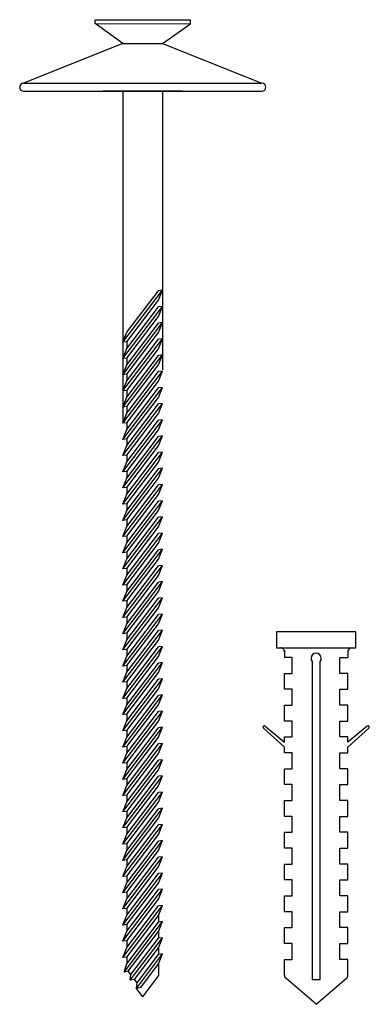
# Model space of a CAD drawing. Units: millimetres. Extents: x 1059.78 to 1065.33, y -50.08 to -44.69.
# Drawn here: x 1063.55 to 1063.73, y -45.38 to -44.88 of the extents above; entities that cross this region are included whole.
import ezdxf

# ---------------------------------------------------------------- set-up
doc = ezdxf.new("R2010")
doc.units = ezdxf.units.MM
for name, color, linetype in [('arandelas', 156, 'Continuous'), ('torn salomonico', 250, 'Continuous'), ('tornillo premontado', 250, 'Continuous')]:
    doc.layers.add(name, color=color, linetype=linetype)

msp = doc.modelspace()

# ---------------------------------------------------------------- linework, layer by layer
at = {"layer": 'arandelas'}
for p, q in [((1063.603251149095, -44.89347104070234), (1063.553251149095, -44.91347104070235)), ((1063.603251149095, -44.89347104070234), (1063.623251149095, -44.89347104070234)), ((1063.623251149095, -44.89347104070234), (1063.673251149095, -44.91347104070234)), ((1063.553251149095, -44.91347104070235), (1063.673251149095, -44.91347104070234)), ((1063.553251149095, -44.91747104070235), (1063.673251149095, -44.91747104070235))]:
    msp.add_line(p, q, dxfattribs=at)
for centre, start, end in [((1063.553251149095, -44.91547104070234), 90, 270), ((1063.673251149095, -44.91547104070235), 270, 90)]:
    msp.add_arc(centre, 0.002000000000000668, start, end, dxfattribs=at)
at = {"layer": 'torn salomonico'}
for p, q in [((1063.589251517438, -44.88147030404306), (1063.637251517416, -44.88147177737294)), ((1063.637251456027, -44.883471777372), (1063.637251517416, -44.88147177737294)), ((1063.58925145605, -44.88347030404211), (1063.637251456027, -44.883471777372)), ((1063.603251149095, -44.89347104070234), (1063.58925145605, -44.88347030404211)), ((1063.623251149095, -44.89347104070234), (1063.637251456027, -44.883471777372)), ((1063.603251149095, -44.89347104070234), (1063.623251149095, -44.89347104070235)), ((1063.603251149095, -44.91747104070234), (1063.603251149095, -45.08390871962608)), ((1063.623251149095, -44.91747104070235), (1063.623251149095, -45.05769024725349)), ((1063.603251149094, -45.0439087196272), (1063.623251149094, -45.01769024725355)), ((1063.605251149094, -45.03888639655054), (1063.621251149094, -45.01791161865171)), ((1063.621251149094, -45.02271257033015), (1063.623251149094, -45.01769024725356)), ((1063.623251149094, -45.01769024725356), (1063.621251149094, -45.01791161865169)), ((1063.603251149094, -45.05206015193614), (1063.623251149094, -45.02584167956246)), ((1063.605251149094, -45.04368734822899), (1063.621251149094, -45.02271257033015)), ((1063.605251149094, -45.04703782885947), (1063.621251149094, -45.02606305096064)), ((1063.621251149094, -45.03086400263908), (1063.623251149094, -45.02584167956248)), ((1063.623251149094, -45.02584167956248), (1063.621251149094, -45.02606305096061)), ((1063.605251149094, -45.05183878053791), (1063.621251149094, -45.03086400263908)), ((1063.603251149094, -45.06021158424506), (1063.623251149094, -45.0339931118714)), ((1063.605251149094, -45.0551892611684), (1063.621251149094, -45.03421448326956)), ((1063.621251149094, -45.03901543494801), (1063.623251149094, -45.03399311187141)), ((1063.623251149094, -45.03399311187141), (1063.621251149094, -45.03421448326954)), ((1063.603251149094, -45.04390871962715), (1063.605251149094, -45.03888639655055)), ((1063.605251149094, -45.05999021284684), (1063.621251149094, -45.03901543494801)), ((1063.603251149094, -45.06836301655398), (1063.623251149094, -45.04214454418032)), ((1063.605251149094, -45.04368734822899), (1063.603251149094, -45.04390871962715)), ((1063.605251149094, -45.06334069347731), (1063.621251149094, -45.04236591557848)), ((1063.605251149094, -45.04368734822898), (1063.605251149094, -45.0470378288595)), ((1063.621251149094, -45.04716686725692), (1063.623251149094, -45.04214454418032)), ((1063.623251149094, -45.04214454418032), (1063.621251149094, -45.04236591557846)), ((1063.603251149094, -45.05206015193607), (1063.605251149094, -45.04703782885947)), ((1063.603251149094, -45.07651444886296), (1063.623251149094, -45.05029597648929)), ((1063.605251149094, -45.06814164515577), (1063.621251149094, -45.04716686725692)), ((1063.605251149094, -45.07149212578629), (1063.621251149094, -45.05051734788746)), ((1063.621251149094, -45.0553182995659), (1063.623251149094, -45.0502959764893)), ((1063.623251149094, -45.0502959764893), (1063.621251149094, -45.05051734788744)), ((1063.605251149094, -45.05183878053792), (1063.603251149094, -45.05206015193607)), ((1063.603251149094, -45.06021158424501), (1063.605251149094, -45.0551892611684)), ((1063.605251149094, -45.05183878053791), (1063.605251149094, -45.05518926116843)), ((1063.605251149094, -45.07629307746474), (1063.621251149094, -45.0553182995659)), ((1063.603251149094, -45.08466588117187), (1063.623251149094, -45.05844740879822)), ((1063.605251149094, -45.05999021284684), (1063.603251149094, -45.06021158424501)), ((1063.605251149094, -45.07964355809521), (1063.621251149094, -45.05866878019638)), ((1063.605251149094, -45.05999021284684), (1063.605251149094, -45.06334069347736)), ((1063.621251149094, -45.06346973187481), (1063.623251149094, -45.05844740879822)), ((1063.623251149094, -45.05844740879822), (1063.621251149094, -45.05866878019636)), ((1063.603251149094, -45.06836301655392), (1063.605251149094, -45.06334069347732)), ((1063.605251149094, -45.08444450977366), (1063.621251149094, -45.06346973187481)), ((1063.603251149094, -45.09281731348085), (1063.623251149094, -45.06659884110719)), ((1063.605251149094, -45.06814164515577), (1063.603251149094, -45.06836301655392)), ((1063.605251149094, -45.08779499040419), (1063.621251149094, -45.06682021250535)), ((1063.605251149094, -45.06814164515576), (1063.605251149094, -45.07149212578628)), ((1063.621251149094, -45.07162116418379), (1063.623251149094, -45.0665988411072)), ((1063.623251149094, -45.0665988411072), (1063.621251149094, -45.06682021250533)), ((1063.603251149094, -45.0765144488629), (1063.605251149094, -45.07149212578629)), ((1063.603251149094, -45.10096874578977), (1063.623251149094, -45.07475027341611)), ((1063.605251149094, -45.09259594208263), (1063.621251149094, -45.07162116418379)), ((1063.605251149094, -45.0959464227131), (1063.621251149094, -45.07497164481428)), ((1063.621251149094, -45.07977259649271), (1063.623251149094, -45.07475027341612)), ((1063.623251149094, -45.07475027341612), (1063.621251149094, -45.07497164481425)), ((1063.605251149094, -45.07629307746474), (1063.603251149094, -45.0765144488629)), ((1063.603251149094, -45.08466588117182), (1063.605251149094, -45.07964355809523)), ((1063.605251149094, -45.07629307746474), (1063.605251149094, -45.07964355809525)), ((1063.605251149094, -45.10074737439155), (1063.621251149094, -45.07977259649271)), ((1063.603251149094, -45.10912017809869), (1063.623251149094, -45.08290170572503)), ((1063.605251149094, -45.08444450977366), (1063.603251149094, -45.08466588117182)), ((1063.605251149094, -45.10409785502203), (1063.621251149094, -45.08312307712319)), ((1063.605251149094, -45.08444450977365), (1063.605251149094, -45.08779499040418)), ((1063.621251149094, -45.08792402880163), (1063.623251149094, -45.08290170572503)), ((1063.623251149094, -45.08290170572503), (1063.621251149094, -45.08312307712317)), ((1063.603251149094, -45.0928173134808), (1063.605251149094, -45.08779499040419)), ((1063.605251149094, -45.10889880670047), (1063.621251149094, -45.08792402880163)), ((1063.603251149094, -45.11727161040766), (1063.623251149094, -45.09105313803401)), ((1063.605251149094, -45.09259594208263), (1063.603251149094, -45.0928173134808)), ((1063.605251149094, -45.112249287331), (1063.621251149094, -45.09127450943217)), ((1063.605251149094, -45.09259594208263), (1063.605251149094, -45.09594642271315)), ((1063.621251149094, -45.0960754611106), (1063.623251149094, -45.09105313803401)), ((1063.623251149094, -45.09105313803401), (1063.621251149094, -45.09127450943214)), ((1063.603251149094, -45.10096874578971), (1063.605251149094, -45.09594642271311)), ((1063.603251149094, -45.12542304271663), (1063.623251149094, -45.09920457034298)), ((1063.605251149094, -45.11705023900944), (1063.621251149094, -45.0960754611106)), ((1063.605251149094, -45.12040071963997), (1063.621251149094, -45.09942594174113)), ((1063.621251149094, -45.10422689341957), (1063.623251149094, -45.09920457034298)), ((1063.623251149094, -45.09920457034298), (1063.621251149094, -45.09942594174111)), ((1063.605251149094, -45.10074737439155), (1063.603251149094, -45.10096874578971)), ((1063.603251149094, -45.10912017809863), (1063.605251149094, -45.10409785502203)), ((1063.605251149094, -45.10074737439155), (1063.605251149094, -45.10409785502206)), ((1063.605251149094, -45.12520167131842), (1063.621251149094, -45.10422689341957)), ((1063.603251149094, -45.13357447502555), (1063.623251149094, -45.10735600265189)), ((1063.605251149094, -45.10889880670047), (1063.603251149094, -45.10912017809863)), ((1063.605251149094, -45.12855215194889), (1063.621251149094, -45.10757737405006)), ((1063.605251149094, -45.10889880670047), (1063.605251149094, -45.11224928733099)), ((1063.621251149094, -45.1123783257285), (1063.623251149094, -45.1073560026519)), ((1063.623251149094, -45.1073560026519), (1063.621251149094, -45.10757737405003)), ((1063.603251149094, -45.11727161040761), (1063.605251149094, -45.11224928733101)), ((1063.605251149094, -45.13335310362733), (1063.621251149094, -45.1123783257285)), ((1063.603251149094, -45.14172590733448), (1063.623251149094, -45.11550743496082)), ((1063.605251149094, -45.11705023900945), (1063.603251149094, -45.11727161040761)), ((1063.603251149094, -45.12542304271658), (1063.605251149094, -45.12040071963998)), ((1063.605251149094, -45.13670358425781), (1063.621251149094, -45.11572880635897)), ((1063.605251149094, -45.11705023900944), (1063.605251149094, -45.12040071963996)), ((1063.621251149094, -45.12052975803741), (1063.623251149094, -45.11550743496082)), ((1063.623251149094, -45.11550743496082), (1063.621251149094, -45.11572880635895)), ((1063.603251149094, -45.1498773396434), (1063.623251149094, -45.12365886726973)), ((1063.605251149094, -45.12520167131842), (1063.603251149094, -45.12542304271658)), ((1063.605251149094, -45.14150453593626), (1063.621251149094, -45.12052975803741)), ((1063.605251149094, -45.14485501656674), (1063.621251149094, -45.1238802386679)), ((1063.605251149094, -45.12520167131841), (1063.605251149094, -45.12855215194894)), ((1063.621251149094, -45.12868119034634), (1063.623251149094, -45.12365886726975)), ((1063.623251149094, -45.12365886726975), (1063.621251149094, -45.12388023866788)), ((1063.603251149094, -45.1335744750255), (1063.605251149094, -45.1285521519489)), ((1063.605251149094, -45.14965596824518), (1063.621251149094, -45.12868119034634)), ((1063.603251149094, -45.15802877195237), (1063.623251149094, -45.1318102995787)), ((1063.605251149094, -45.13335310362734), (1063.603251149094, -45.1335744750255)), ((1063.605251149094, -45.1530064488757), (1063.621251149094, -45.13203167097687)), ((1063.605251149094, -45.13335310362733), (1063.605251149094, -45.13670358425784)), ((1063.621251149094, -45.13683262265531), (1063.623251149094, -45.13181029957872)), ((1063.623251149094, -45.13181029957872), (1063.621251149094, -45.13203167097685)), ((1063.603251149094, -45.14172590733442), (1063.605251149094, -45.13670358425782)), ((1063.603251149094, -45.16618020426134), (1063.623251149094, -45.13996173188767)), ((1063.605251149094, -45.15780740055414), (1063.621251149094, -45.13683262265531)), ((1063.605251149094, -45.16115788118467), (1063.621251149094, -45.14018310328584)), ((1063.621251149094, -45.14498405496428), (1063.623251149094, -45.13996173188769)), ((1063.623251149094, -45.13996173188769), (1063.621251149094, -45.14018310328581)), ((1063.605251149094, -45.14150453593626), (1063.603251149094, -45.14172590733442)), ((1063.603251149094, -45.14987733964335), (1063.605251149094, -45.14485501656674)), ((1063.605251149094, -45.14150453593626), (1063.605251149094, -45.14485501656678)), ((1063.605251149094, -45.16595883286312), (1063.621251149094, -45.14498405496428)), ((1063.603251149094, -45.17433163657026), (1063.623251149094, -45.1481131641966)), ((1063.605251149094, -45.14965596824518), (1063.603251149094, -45.14987733964335)), ((1063.605251149094, -45.1693093134936), (1063.621251149094, -45.14833453559476)), ((1063.605251149094, -45.14965596824518), (1063.605251149094, -45.15300644887569)), ((1063.621251149094, -45.1531354872732), (1063.623251149094, -45.1481131641966)), ((1063.623251149094, -45.1481131641966), (1063.621251149094, -45.14833453559474)), ((1063.603251149094, -45.15802877195231), (1063.605251149094, -45.15300644887571)), ((1063.605251149094, -45.17411026517204), (1063.621251149094, -45.1531354872732)), ((1063.603251149094, -45.18248306887924), (1063.623251149094, -45.15626459650557)), ((1063.605251149094, -45.15780740055415), (1063.603251149094, -45.15802877195231)), ((1063.605251149094, -45.17746074580257), (1063.621251149094, -45.15648596790374)), ((1063.605251149094, -45.15780740055414), (1063.605251149094, -45.16115788118466)), ((1063.621251149094, -45.16128691958217), (1063.623251149094, -45.15626459650558)), ((1063.623251149094, -45.15626459650558), (1063.621251149094, -45.15648596790371)), ((1063.603251149094, -45.16618020426128), (1063.605251149094, -45.16115788118468)), ((1063.603251149094, -45.19063450118821), (1063.623251149094, -45.16441602881455)), ((1063.605251149094, -45.18226169748101), (1063.621251149094, -45.16128691958217)), ((1063.605251149094, -45.18561217811155), (1063.621251149094, -45.1646374002127)), ((1063.621251149094, -45.16943835189115), (1063.623251149094, -45.16441602881455)), ((1063.623251149094, -45.16441602881455), (1063.621251149094, -45.16463740021268)), ((1063.605251149094, -45.16595883286313), (1063.603251149094, -45.16618020426128)), ((1063.603251149094, -45.1743316365702), (1063.605251149094, -45.16930931349361)), ((1063.605251149094, -45.16595883286311), (1063.605251149094, -45.16930931349363)), ((1063.605251149094, -45.19041312979), (1063.621251149094, -45.16943835189115)), ((1063.603251149095, -45.19878593349714), (1063.623251149094, -45.17256746112348)), ((1063.605251149094, -45.17411026517204), (1063.603251149094, -45.1743316365702)), ((1063.605251149095, -45.19376361042047), (1063.621251149094, -45.17278883252164)), ((1063.605251149094, -45.17411026517204), (1063.605251149094, -45.17746074580256)), ((1063.621251149094, -45.17758978420009), (1063.623251149094, -45.17256746112349)), ((1063.623251149094, -45.17256746112349), (1063.621251149094, -45.17278883252162)), ((1063.603251149094, -45.18248306887917), (1063.605251149094, -45.17746074580258)), ((1063.605251149095, -45.19856456209892), (1063.621251149094, -45.17758978420009)), ((1063.603251149095, -45.20693736580607), (1063.623251149094, -45.18071889343239)), ((1063.605251149094, -45.18226169748102), (1063.603251149094, -45.18248306887917)), ((1063.605251149095, -45.2019150427294), (1063.621251149094, -45.18094026483057)), ((1063.605251149094, -45.18226169748101), (1063.605251149095, -45.18561217811153)), ((1063.621251149094, -45.18574121650901), (1063.623251149094, -45.18071889343241)), ((1063.623251149094, -45.18071889343241), (1063.621251149094, -45.18094026483055)), ((1063.603251149094, -45.19063450118815), (1063.605251149094, -45.18561217811155)), ((1063.603251149095, -45.21508879811504), (1063.623251149094, -45.18887032574138)), ((1063.605251149095, -45.20671599440784), (1063.621251149094, -45.18574121650901)), ((1063.605251149095, -45.21006647503837), (1063.621251149094, -45.18909169713954)), ((1063.621251149094, -45.19389264881797), (1063.623251149094, -45.18887032574138)), ((1063.623251149094, -45.18887032574138), (1063.621251149094, -45.18909169713952)), ((1063.605251149094, -45.19041312979), (1063.603251149094, -45.19063450118815)), ((1063.603251149094, -45.19878593349708), (1063.605251149095, -45.19376361042048)), ((1063.605251149094, -45.19041312978999), (1063.605251149094, -45.19376361042051)), ((1063.605251149095, -45.21486742671683), (1063.621251149094, -45.19389264881797)), ((1063.603251149095, -45.22324023042402), (1063.623251149094, -45.19702175805035)), ((1063.605251149095, -45.19856456209893), (1063.603251149094, -45.19878593349708)), ((1063.605251149095, -45.21821790734734), (1063.621251149094, -45.19724312944852)), ((1063.605251149095, -45.19856456209892), (1063.605251149095, -45.20191504272944)), ((1063.621251149094, -45.20204408112696), (1063.623251149094, -45.19702175805036)), ((1063.623251149094, -45.19702175805036), (1063.621251149094, -45.19724312944849)), ((1063.603251149095, -45.20693736580601), (1063.605251149095, -45.2019150427294)), ((1063.605251149095, -45.22301885902579), (1063.621251149094, -45.20204408112696)), ((1063.603251149095, -45.23139166273299), (1063.623251149094, -45.20517319035933)), ((1063.605251149095, -45.20671599440785), (1063.603251149095, -45.20693736580601)), ((1063.605251149095, -45.22636933965632), (1063.621251149094, -45.20539456175749)), ((1063.605251149095, -45.20671599440784), (1063.605251149095, -45.21006647503836)), ((1063.621251149094, -45.21019551343592), (1063.623251149094, -45.20517319035933)), ((1063.623251149094, -45.20517319035933), (1063.621251149094, -45.20539456175747)), ((1063.603251149095, -45.21508879811498), (1063.605251149095, -45.21006647503838)), ((1063.603251149095, -45.23954309504191), (1063.623251149094, -45.21332462266825)), ((1063.605251149095, -45.23117029133477), (1063.621251149094, -45.21019551343592)), ((1063.605251149095, -45.23452077196524), (1063.621251149094, -45.21354599406641)), ((1063.621251149094, -45.21834694574486), (1063.623251149094, -45.21332462266827)), ((1063.623251149094, -45.21332462266827), (1063.621251149094, -45.21354599406639)), ((1063.605251149095, -45.21486742671683), (1063.603251149095, -45.21508879811498)), ((1063.603251149095, -45.22324023042395), (1063.605251149095, -45.21821790734735)), ((1063.605251149095, -45.21486742671682), (1063.605251149095, -45.21821790734734)), ((1063.605251149095, -45.23932172364369), (1063.621251149094, -45.21834694574486)), ((1063.603251149095, -45.24769452735084), (1063.623251149094, -45.22147605497717)), ((1063.605251149095, -45.2230188590258), (1063.603251149095, -45.22324023042395)), ((1063.605251149095, -45.24267220427416), (1063.621251149094, -45.22169742637534)), ((1063.605251149095, -45.22301885902579), (1063.605251149095, -45.22636933965631)), ((1063.621251149094, -45.22649837805377), (1063.623251149094, -45.22147605497717)), ((1063.623251149094, -45.22147605497717), (1063.621251149094, -45.22169742637531)), ((1063.603251149095, -45.23139166273293), (1063.605251149095, -45.22636933965633)), ((1063.605251149095, -45.24747315595261), (1063.621251149094, -45.22649837805377)), ((1063.603251149095, -45.25584595965975), (1063.623251149094, -45.22962748728609)), ((1063.605251149095, -45.23117029133477), (1063.603251149095, -45.23139166273293)), ((1063.605251149095, -45.25082363658309), (1063.621251149094, -45.22984885868425)), ((1063.605251149095, -45.23117029133477), (1063.605251149095, -45.23452077196529)), ((1063.621251149094, -45.2346498103627), (1063.623251149094, -45.22962748728611)), ((1063.623251149094, -45.22962748728611), (1063.621251149094, -45.22984885868423)), ((1063.603251149095, -45.23954309504186), (1063.605251149095, -45.23452077196526)), ((1063.603251149095, -45.26399739196874), (1063.623251149094, -45.23777891959507)), ((1063.605251149095, -45.2393217236437), (1063.603251149095, -45.23954309504186)), ((1063.605251149095, -45.25562458826154), (1063.621251149094, -45.2346498103627)), ((1063.605251149095, -45.25897506889206), (1063.621251149094, -45.23800029099323)), ((1063.605251149095, -45.23932172364368), (1063.605251149095, -45.24267220427421)), ((1063.621251149094, -45.24280124267167), (1063.623251149094, -45.23777891959508)), ((1063.623251149094, -45.23777891959508), (1063.621251149094, -45.23800029099321)), ((1063.603251149095, -45.24769452735077), (1063.605251149095, -45.24267220427417)), ((1063.605251149095, -45.2637760205705), (1063.621251149094, -45.24280124267167)), ((1063.603251149095, -45.27214882427765), (1063.623251149094, -45.24593035190399)), ((1063.605251149095, -45.24747315595261), (1063.603251149095, -45.24769452735077)), ((1063.605251149095, -45.26712650120098), (1063.621251149094, -45.24615172330215)), ((1063.605251149095, -45.24747315595261), (1063.605251149095, -45.25082363658313)), ((1063.621251149094, -45.25095267498059), (1063.623251149094, -45.245930351904)), ((1063.623251149094, -45.245930351904), (1063.621251149094, -45.24615172330213)), ((1063.603251149095, -45.25584595965971), (1063.605251149095, -45.2508236365831)), ((1063.603251149095, -45.28030025658661), (1063.623251149094, -45.25408178421296)), ((1063.605251149095, -45.27192745287944), (1063.621251149094, -45.25095267498059)), ((1063.621251149094, -45.25910410728955), (1063.623251149094, -45.25408178421296)), ((1063.623251149094, -45.25408178421296), (1063.621251149094, -45.2543031556111)), ((1063.605251149095, -45.25562458826154), (1063.603251149095, -45.25584595965971)), ((1063.603251149095, -45.26399739196867), (1063.605251149095, -45.25897506889207)), ((1063.605251149095, -45.27527793350995), (1063.621251149094, -45.25430315561112)), ((1063.605251149095, -45.25562458826153), (1063.605251149095, -45.25897506889206)), ((1063.605251149095, -45.2800788851884), (1063.621251149094, -45.25910410728955)), ((1063.603251149095, -45.28845168889559), (1063.623251149094, -45.26223321652191)), ((1063.605251149095, -45.26377602057051), (1063.603251149095, -45.26399739196867)), ((1063.605251149095, -45.28342936581892), (1063.621251149094, -45.2624545879201)), ((1063.605251149095, -45.2637760205705), (1063.605251149095, -45.26712650120102)), ((1063.621251149094, -45.26725553959853), (1063.623251149094, -45.26223321652193)), ((1063.623251149094, -45.26223321652193), (1063.621251149094, -45.26245458792007)), ((1063.603251149095, -45.2721488242776), (1063.605251149095, -45.26712650120099)), ((1063.605251149095, -45.28823031749737), (1063.621251149094, -45.26725553959853)), ((1063.603251149095, -45.29660312120456), (1063.623251149094, -45.27038464883089)), ((1063.605251149095, -45.27192745287944), (1063.603251149095, -45.2721488242776)), ((1063.605251149095, -45.29158079812789), (1063.621251149094, -45.27060602022906)), ((1063.605251149095, -45.27192745287943), (1063.605251149095, -45.27527793350995)), ((1063.621251149094, -45.27540697190749), (1063.623251149094, -45.27038464883091)), ((1063.623251149094, -45.27038464883091), (1063.621251149094, -45.27060602022903)), ((1063.603251149095, -45.28030025658656), (1063.605251149095, -45.27527793350996)), ((1063.603251149095, -45.30475455351348), (1063.623251149094, -45.27853608113981)), ((1063.605251149095, -45.29638174980634), (1063.621251149094, -45.27540697190749)), ((1063.605251149095, -45.29973223043682), (1063.621251149094, -45.27875745253798)), ((1063.621251149094, -45.28355840421642), (1063.623251149094, -45.27853608113983)), ((1063.623251149094, -45.27853608113983), (1063.621251149094, -45.27875745253795)), ((1063.605251149095, -45.2800788851884), (1063.603251149095, -45.28030025658656)), ((1063.603251149095, -45.28845168889553), (1063.605251149095, -45.28342936581893)), ((1063.605251149095, -45.2800788851884), (1063.605251149095, -45.28342936581891)), ((1063.605251149095, -45.30453318211526), (1063.621251149094, -45.28355840421642)), ((1063.603251149095, -45.31290598582245), (1063.623251149094, -45.2866875134488)), ((1063.605251149095, -45.28823031749737), (1063.603251149095, -45.28845168889553)), ((1063.605251149095, -45.30788366274579), (1063.621251149094, -45.28690888484695)), ((1063.605251149095, -45.28823031749737), (1063.605251149095, -45.29158079812787)), ((1063.621251149094, -45.29170983652539), (1063.623251149094, -45.2866875134488)), ((1063.623251149094, -45.2866875134488), (1063.621251149094, -45.28690888484693)), ((1063.603251149095, -45.2966031212045), (1063.605251149095, -45.2915807981279)), ((1063.605251149095, -45.31268461442424), (1063.621251149094, -45.29170983652539)), ((1063.603251149095, -45.32105741813143), (1063.623251149094, -45.29483894575776)), ((1063.605251149095, -45.29638174980635), (1063.603251149095, -45.2966031212045)), ((1063.605251149095, -45.31603509505477), (1063.621251149094, -45.29506031715593)), ((1063.605251149095, -45.29638174980634), (1063.605251149095, -45.29973223043685)), ((1063.621251149094, -45.29986126883437), (1063.623251149094, -45.29483894575778)), ((1063.623251149094, -45.29483894575778), (1063.621251149094, -45.2950603171559)), ((1063.603251149095, -45.30475455351343), (1063.605251149095, -45.29973223043682)), ((1063.603251149095, -45.3292088504404), (1063.623251149094, -45.30299037806675)), ((1063.605251149095, -45.32083604673321), (1063.621251149094, -45.29986126883437)), ((1063.605251149095, -45.32418652736374), (1063.621251149094, -45.3032117494649)), ((1063.621251149094, -45.30801270114333), (1063.623251149094, -45.30299037806675)), ((1063.623251149094, -45.30299037806675), (1063.621251149094, -45.30321174946488)), ((1063.605251149095, -45.30453318211526), (1063.603251149095, -45.30475455351343)), ((1063.603251149095, -45.3129059858224), (1063.605251149095, -45.3078836627458)), ((1063.605251149095, -45.30453318211526), (1063.605251149095, -45.30788366274577)), ((1063.605251149095, -45.32898747904219), (1063.621251149094, -45.30801270114333)), ((1063.603251149095, -45.33736028274934), (1063.623251149094, -45.31114181037567)), ((1063.605251149095, -45.31268461442424), (1063.603251149095, -45.3129059858224)), ((1063.605251149095, -45.33233795967266), (1063.621251149094, -45.31136318177384)), ((1063.605251149095, -45.31268461442424), (1063.605251149095, -45.31603509505475)), ((1063.621251149094, -45.31616413345227), (1063.623251149094, -45.31114181037568)), ((1063.623251149094, -45.31114181037568), (1063.621251149094, -45.31136318177381)), ((1063.603251149095, -45.32105741813137), (1063.605251149095, -45.31603509505477)), ((1063.605251149095, -45.33713891135111), (1063.621251149094, -45.31616413345227)), ((1063.603251149095, -45.34551171505831), (1063.623251149094, -45.31929324268464)), ((1063.605251149095, -45.32083604673321), (1063.603251149095, -45.32105741813137)), ((1063.605251149095, -45.34048939198164), (1063.621251149094, -45.31951461408281)), ((1063.605251149095, -45.32083604673321), (1063.605251149095, -45.32418652736372)), ((1063.621251149094, -45.32431556576125), (1063.623251149094, -45.31929324268465)), ((1063.623251149094, -45.31929324268465), (1063.621251149094, -45.31951461408278)), ((1063.603251149095, -45.32920885044035), (1063.605251149095, -45.32418652736375)), ((1063.603251149095, -45.35366314736723), (1063.623251149094, -45.32744467499357)), ((1063.605251149095, -45.34529034366008), (1063.621251149094, -45.32431556576125)), ((1063.605251149095, -45.34864082429056), (1063.621251149094, -45.32766604639173)), ((1063.621251149094, -45.33246699807016), (1063.623251149094, -45.32744467499357)), ((1063.623251149094, -45.32744467499357), (1063.621251149094, -45.32766604639171)), ((1063.605251149095, -45.32898747904219), (1063.603251149095, -45.32920885044035)), ((1063.603251149095, -45.33736028274927), (1063.605251149095, -45.33233795967267)), ((1063.605251149095, -45.32898747904218), (1063.605251149095, -45.33233795967271)), ((1063.605251149095, -45.35344177596902), (1063.621251149094, -45.33246699807016)), ((1063.621251149094, -45.33246699807017), (1063.621251149094, -45.33581747870074)), ((1063.605251149095, -45.33713891135112), (1063.603251149095, -45.33736028274927)), ((1063.603805252759, -45.36108819209587), (1063.623251149094, -45.33559610730254)), ((1063.605251149095, -45.35679225659953), (1063.621251149094, -45.33581747870071)), ((1063.605251149095, -45.33713891135111), (1063.605251149095, -45.34048939198163)), ((1063.621251149094, -45.34061843037914), (1063.623251149094, -45.33559610730256)), ((1063.623251149094, -45.33559610730256), (1063.621251149094, -45.33581747870068)), ((1063.603251149095, -45.34551171505825), (1063.605251149095, -45.34048939198165)), ((1063.605978553781, -45.36063963629456), (1063.621251149094, -45.34061843037914)), ((1063.621251149094, -45.34061843037914), (1063.621251149094, -45.3439689110097)), ((1063.605251149095, -45.34529034366008), (1063.603251149095, -45.34551171505825)), ((1063.605251149095, -45.34529034366008), (1063.605251149095, -45.3486408242906)), ((1063.606914294427, -45.36516390825035), (1063.623251149095, -45.34374753961151)), ((1063.607256462189, -45.36231487660984), (1063.621251149094, -45.34396891100967)), ((1063.621251149094, -45.34876986268811), (1063.623251149094, -45.34374753961152)), ((1063.623251149094, -45.34374753961152), (1063.621251149094, -45.34396891100964)), ((1063.603251149095, -45.35366314736717), (1063.605251149095, -45.34864082429058)), ((1063.605251149095, -45.35344177596902), (1063.603251149095, -45.35366314736717)), ((1063.605251149095, -45.35344177596901), (1063.605251149095, -45.35679225659953)), ((1063.609087595449, -45.36471535244907), (1063.621251149094, -45.34876986268811)), ((1063.610023336095, -45.36923962440484), (1063.623251149095, -45.35189897192047)), ((1063.610365503858, -45.36639059276432), (1063.621251149094, -45.35212034331862)), ((1063.621251149094, -45.34876986268807), (1063.621251149094, -45.35212034331862)), ((1063.621251149094, -45.35692129499707), (1063.623251149095, -45.35189897192048)), ((1063.623251149095, -45.35189897192048), (1063.621251149094, -45.3521203433186)), ((1063.603805252759, -45.36108819209583), (1063.605251149095, -45.35679225659955)), ((1063.612196637117, -45.36879106860354), (1063.621251149094, -45.35692129499707)), ((1063.621251149094, -45.35692129499707), (1063.621251149094, -45.36298365175286)), ((1063.605978553781, -45.36063963629455), (1063.603805252759, -45.36108819209583)), ((1063.607256462189, -45.36231487660984), (1063.605978553781, -45.36063963629455)), ((1063.606914294427, -45.36516390825034), (1063.607256462189, -45.36231487660984)), ((1063.613251149095, -45.37347104070235), (1063.621251149094, -45.36298365175284)), ((1063.609087595449, -45.36471535244907), (1063.606914294427, -45.36516390825034)), ((1063.610365503858, -45.36639059276433), (1063.609087595449, -45.36471535244907)), ((1063.610023336095, -45.36923962440482), (1063.610365503858, -45.36639059276433)), ((1063.612196637117, -45.36879106860355), (1063.610023336095, -45.36923962440482)), ((1063.613251149095, -45.37347104070236), (1063.610023336095, -45.36923962440483))]:
    msp.add_line(p, q, dxfattribs=at)
at = {"layer": 'tornillo premontado'}
for p, q in [((1063.58925145605, -44.88347030404211), (1063.589251517438, -44.88147030404305)), ((1063.633251149085, -44.9174716545898), (1063.593251149104, -44.91747042681489)), ((1063.680602942597, -45.1897284389381), (1063.680602697042, -45.19772843893432)), ((1063.720602942578, -45.18972966671301), (1063.680602942597, -45.1897284389381)), ((1063.720602697023, -45.19772966670924), (1063.720602942578, -45.18972966671301)), ((1063.680602697042, -45.19772843893433), (1063.682602697041, -45.19772850032307)), ((1063.680602697042, -45.19772843893432), (1063.720602697023, -45.19772966670924)), ((1063.684602635652, -45.19912003210955), (1063.684590867608, -45.20263837863502)), ((1063.716602635636, -45.19912003210955), (1063.716590867593, -45.20263936085499)), ((1063.718602697024, -45.19772960532048), (1063.720602697023, -45.19772966670924)), ((1063.688590867607, -45.20263850141252), (1063.684590867608, -45.20263837863502)), ((1063.688590622052, -45.21063850140876), (1063.688590867607, -45.20263850141252)), ((1063.69859080432, -45.20470047256629), (1063.69858589322, -45.36470047249092)), ((1063.702585893218, -45.3647005952684), (1063.702590804318, -45.20470059534377)), ((1063.71259062204, -45.21063923807372), (1063.712590867595, -45.2026392380775)), ((1063.712590867595, -45.2026392380775), (1063.716590867593, -45.20263936085499)), ((1063.684590376498, -45.21863837862749), (1063.684590622053, -45.21063837863125)), ((1063.684590622053, -45.21063837863125), (1063.688590622052, -45.21063850140876)), ((1063.716590622038, -45.21063936085122), (1063.71259062204, -45.21063923807372)), ((1063.716590376483, -45.21863936084745), (1063.716590622038, -45.21063936085122)), ((1063.688590376496, -45.21863850140498), (1063.684590376498, -45.21863837862749)), ((1063.688590130942, -45.22663850140122), (1063.688590376496, -45.21863850140498)), ((1063.71259013093, -45.2266392380662), (1063.712590376485, -45.21863923806996)), ((1063.712590376485, -45.21863923806996), (1063.716590376483, -45.21863936084745)), ((1063.684589885389, -45.23463837861996), (1063.684590130943, -45.22663837862373)), ((1063.684590130943, -45.22663837862373), (1063.688590130942, -45.22663850140122)), ((1063.716590130928, -45.22663936084369), (1063.71259013093, -45.2266392380662)), ((1063.716589885373, -45.23463936083993), (1063.716590130928, -45.22663936084369)), ((1063.684589480131, -45.2478413441209), (1063.674050666809, -45.23820256111548)), ((1063.674834330404, -45.23718695639962), (1063.684589558789, -45.24527873928104)), ((1063.688589885387, -45.23463850139746), (1063.684589885389, -45.23463837861996)), ((1063.688589639831, -45.24263850139369), (1063.688589885387, -45.23463850139746)), ((1063.71258963982, -45.24263923805866), (1063.712589885375, -45.23463923806244)), ((1063.712589885375, -45.23463923806244), (1063.716589885373, -45.23463936083993)), ((1063.716589480116, -45.24784232634082), (1063.727128885131, -45.23820419031807)), ((1063.726345283884, -45.23718853749601), (1063.716589558774, -45.24527972150096)), ((1063.684589558789, -45.24527873928142), (1063.684589639833, -45.2426383786162)), ((1063.684589639833, -45.2426383786162), (1063.688589639831, -45.24263850139369)), ((1063.716589639818, -45.24263936083616), (1063.71258963982, -45.24263923805866)), ((1063.716589558774, -45.24527972150095), (1063.716589639818, -45.24263936083616)), ((1063.684589394278, -45.25063837861243), (1063.684589480132, -45.2478413441213)), ((1063.716589394263, -45.25063936083239), (1063.716589480116, -45.24784232634081)), ((1063.688589394277, -45.25063850138993), (1063.684589394278, -45.25063837861243)), ((1063.688589148722, -45.25863850138617), (1063.688589394277, -45.25063850138993)), ((1063.71258914871, -45.25863923805114), (1063.712589394265, -45.25063923805491)), ((1063.712589394265, -45.25063923805491), (1063.716589394263, -45.25063936083239)), ((1063.684588903168, -45.2666383786049), (1063.684589148723, -45.25863837860867)), ((1063.684589148723, -45.25863837860867), (1063.688589148722, -45.25863850138617)), ((1063.716589148708, -45.25863936082863), (1063.71258914871, -45.25863923805114)), ((1063.716588903153, -45.26663936082487), (1063.716589148708, -45.25863936082863)), ((1063.688588903166, -45.26663850138241), (1063.684588903168, -45.2666383786049)), ((1063.688588657611, -45.27463850137863), (1063.688588903166, -45.26663850138241)), ((1063.7125886576, -45.27463923804361), (1063.712588903155, -45.26663923804738)), ((1063.712588903155, -45.26663923804738), (1063.716588903153, -45.26663936082487)), ((1063.684588412058, -45.28263837859736), (1063.684588657613, -45.27463837860114)), ((1063.684588657613, -45.27463837860114), (1063.688588657611, -45.27463850137863)), ((1063.716588657598, -45.2746393608211), (1063.7125886576, -45.27463923804361)), ((1063.716588412043, -45.28263936081733), (1063.716588657598, -45.2746393608211)), ((1063.688588412057, -45.28263850137488), (1063.684588412058, -45.28263837859736)), ((1063.688588166501, -45.2906385013711), (1063.688588412057, -45.28263850137488)), ((1063.71258816649, -45.29063923803608), (1063.712588412045, -45.28263923803985)), ((1063.712588412045, -45.28263923803985), (1063.716588412043, -45.28263936081733)), ((1063.684587920948, -45.29863837858984), (1063.684588166503, -45.2906383785936)), ((1063.684588166503, -45.2906383785936), (1063.688588166501, -45.2906385013711)), ((1063.716588166488, -45.29063936081358), (1063.71258816649, -45.29063923803608)), ((1063.716587920933, -45.29863936080981), (1063.716588166488, -45.29063936081358)), ((1063.688587920946, -45.29863850136734), (1063.684587920948, -45.29863837858984)), ((1063.688587675392, -45.30663850136358), (1063.688587920946, -45.29863850136734)), ((1063.71258767538, -45.30663923802855), (1063.712587920935, -45.29863923803232)), ((1063.712587920935, -45.29863923803232), (1063.716587920933, -45.29863936080981)), ((1063.684587429838, -45.3146383785823), (1063.684587675393, -45.30663837858607)), ((1063.684587675393, -45.30663837858607), (1063.688587675392, -45.30663850136358)), ((1063.716587675378, -45.30663936080604), (1063.71258767538, -45.30663923802855)), ((1063.716587429823, -45.31463936080227), (1063.716587675378, -45.30663936080604)), ((1063.688587429837, -45.31463850135981), (1063.684587429838, -45.3146383785823)), ((1063.688587184281, -45.32263850135604), (1063.688587429837, -45.31463850135981)), ((1063.71258718427, -45.32263923802103), (1063.712587429825, -45.31463923802479)), ((1063.712587429825, -45.31463923802479), (1063.716587429823, -45.31463936080227)), ((1063.684586938728, -45.33063837857478), (1063.684587184283, -45.32263837857855)), ((1063.684587184283, -45.32263837857855), (1063.688587184281, -45.32263850135604)), ((1063.716587184268, -45.32263936079852), (1063.71258718427, -45.32263923802103)), ((1063.716586938713, -45.33063936079475), (1063.716587184268, -45.32263936079852)), ((1063.688586938727, -45.33063850135229), (1063.684586938728, -45.33063837857478)), ((1063.688586693172, -45.33863850134851), (1063.688586938727, -45.33063850135229)), ((1063.71258669316, -45.33863923801349), (1063.712586938715, -45.33063923801726)), ((1063.712586938715, -45.33063923801726), (1063.716586938713, -45.33063936079475)), ((1063.684586447618, -45.34663837856726), (1063.684586693173, -45.33863837857102)), ((1063.684586693173, -45.33863837857102), (1063.688586693172, -45.33863850134851)), ((1063.716586693158, -45.33863936079099), (1063.71258669316, -45.33863923801349)), ((1063.716586447603, -45.34663936078721), (1063.716586693158, -45.33863936079099)), ((1063.688586447616, -45.34663850134476), (1063.684586447618, -45.34663837856725)), ((1063.688586202062, -45.35463850134099), (1063.688586447616, -45.34663850134476)), ((1063.71258620205, -45.35463923800597), (1063.712586447605, -45.34663923800973)), ((1063.712586447605, -45.34663923800973), (1063.716586447603, -45.34663936078722)), ((1063.684585956508, -45.36263837855972), (1063.684586202063, -45.35463837856349)), ((1063.684586202063, -45.35463837856349), (1063.688586202062, -45.35463850134099)), ((1063.716586202048, -45.35463936078346), (1063.71258620205, -45.35463923800597)), ((1063.716585956493, -45.36263936077968), (1063.716586202048, -45.35463936078346)), ((1063.700585508184, -45.37724470094882), (1063.685285949804, -45.36415830263053)), ((1063.69858589322, -45.36470047249092), (1063.702585893218, -45.3647005952684)), ((1063.700585508184, -45.37724470094881), (1063.715885869892, -45.36415924187588))]:
    msp.add_line(p, q, dxfattribs=at)
for centre, radius, start, end in [((1063.682602635653, -45.19972850032213), 0.002, 359.9982413419841, 89.99824134198614), ((1063.718602635636, -45.19972960531954), 0.002, 89.99824134198614, 179.9982413419841), ((1063.700590854923, -45.20305188844888), 0.00259191666676689, 320.4987064009961, 219.4977762821997), ((1063.674442498607, -45.23769475875755), 0.000641401116559422, 52.34540899270863, 232.3454089947309), ((1063.726737084508, -45.23769636390704), 0.0006414011165594222, 307.651073689298, 127.6510736913204), ((1063.686585956507, -45.3626384399485), 0.002, 179.9982413419837, 229.4581454380601), ((1063.714585956494, -45.36263929939094), 0.002, 310.5383372459224, 359.9982413419837)]:
    msp.add_arc(centre, radius, start, end, dxfattribs=at)

doc.saveas('drawing.dxf')
